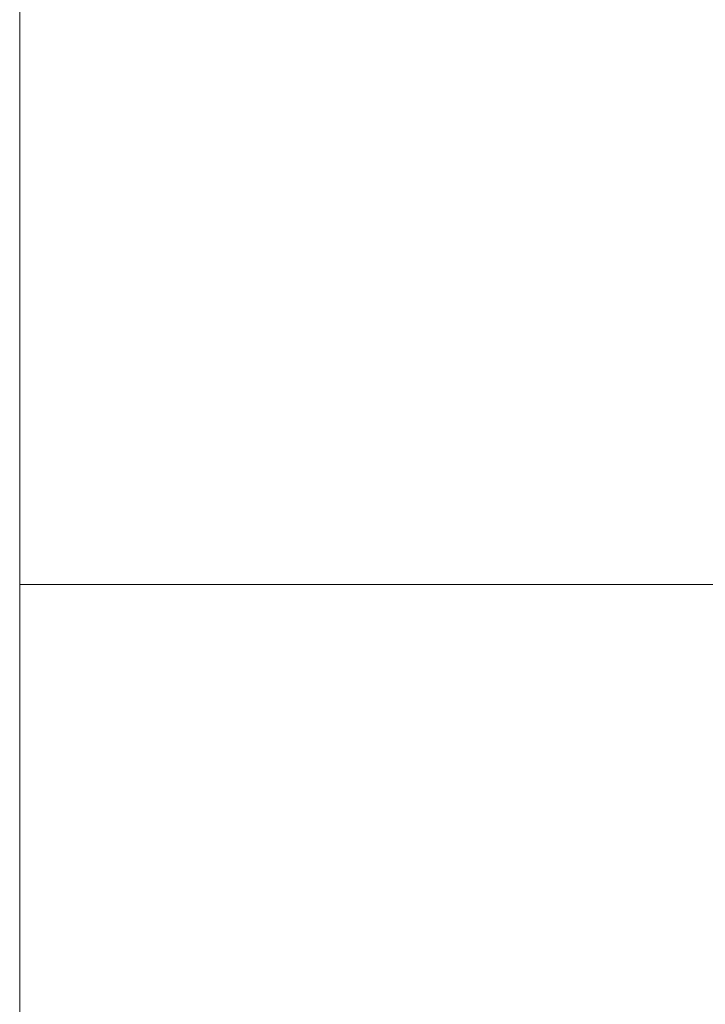
# Paper-space layout 'SHEET-001' of a CAD drawing. Units: millimetres. Extents: x 0 to 297, y 0 to 210.
# Drawn here: x 202 to 205, y 165 to 169 of the extents above; entities that cross this region are included whole.
import ezdxf

# ---------------------------------------------------------------- set-up
doc = ezdxf.new("R2010")
doc.units = ezdxf.units.MM
doc.layers.add('1', color=7, linetype='Continuous')

psp = doc.layouts.new('SHEET-001')

# ---------------------------------------------------------------- linework, layer by layer
at = {"layer": '1', "color": 18, "linetype": 'Continuous', "lineweight": 13}
for p, q in [((201.8928, 169.232), (201.8928, 168.6519)), ((201.8928, 168.6519), (201.8928, 169.1634)), ((201.8928, 168.6169), (201.8928, 168.9938)), ((201.8928, 168.927), (201.8928, 168.6549)), ((201.8928, 168.8993), (201.8928, 164.7493)), ((201.8928, 168.1023), (201.8928, 168.48)), ((201.8928, 168.4247), (201.8928, 167.8568)), ((201.8928, 167.8978), (201.8928, 168.4247)), ((201.8928, 168.4155), (201.8928, 168.1139)), ((201.8928, 168.1139), (201.8928, 167.8978)), ((201.8928, 167.8568), (201.8928, 168.1023)), ((201.8928, 167.8345), (201.8928, 167.2543)), ((201.8928, 167.5962), (201.8928, 167.8345)), ((201.8928, 167.7658), (201.8928, 167.5294)), ((201.8928, 167.2543), (201.8928, 167.7658)), ((201.8928, 167.2194), (201.8928, 167.5962)), ((201.8928, 167.5294), (201.8928, 167.2574)), ((201.8928, 166.7048), (201.8928, 167.0824)), ((201.8928, 166.5003), (201.8928, 167.0271)), ((201.8928, 167.0271), (201.8928, 166.4592)), ((201.8928, 167.0179), (201.8928, 166.7163)), ((201.8928, 166.7163), (201.8928, 166.5003)), ((201.8928, 166.4592), (201.8928, 166.7048)), ((211.5928, 166.6493), (201.8928, 166.6493)), ((201.8928, 166.1987), (201.8928, 166.437)), ((201.8928, 166.437), (201.8928, 165.8568)), ((201.8928, 165.8568), (201.8928, 166.3683)), ((201.8928, 166.3683), (201.8928, 166.1319)), ((201.8928, 165.8218), (201.8928, 166.1987)), ((201.8928, 166.1319), (201.8928, 165.8598)), ((201.8928, 165.3073), (201.8928, 165.6848)), ((201.8928, 165.1027), (201.8928, 165.6296)), ((201.8928, 165.6296), (201.8928, 165.0617)), ((201.8928, 165.6204), (201.8928, 165.3188)), ((201.8928, 165.3188), (201.8928, 165.1027)), ((201.8928, 165.0617), (201.8928, 165.3073))]:
    psp.add_line(p, q, dxfattribs=at)
for points, knots in [([(201.8928, 168.4145), (201.8928, 168.7052), (201.8928, 168.8505), (201.8928, 169.0467), (201.8928, 169.1484), (201.8928, 169.3461), (201.8928, 169.6398), (201.8928, 169.7867), (201.8928, 169.6854), (201.8928, 169.5841), (201.8928, 169.3815), (201.8928, 169.1789), (201.8928, 169.1358), (201.8928, 169.1168), (201.8928, 169.0802), (201.8928, 169.0409), (201.8928, 168.9216), (201.8928, 168.7266), (201.8928, 168.5756), (201.8928, 168.4682), (201.8928, 168.4145)], [0, 0, 0.105916, 0.158872, 0.230353, 0.267406, 0.339452, 0.446483, 0.5, 0.536913, 0.573823, 0.64765, 0.721477, 0.737185, 0.744084, 0.757438, 0.771767, 0.815233, 0.886262, 0.941274, 0.980425, 1, 1]), ([(201.8928, 169.1796), (201.8928, 169.2859), (201.8928, 169.3774), (201.8928, 169.3323), (201.8928, 169.242), (201.8928, 169.1774), (201.8928, 169.0323), (201.8928, 168.9519), (201.8928, 168.7389), (201.8928, 168.5743), (201.8928, 168.4537), (201.8928, 168.4135), (201.8928, 168.4317), (201.8928, 168.5045), (201.8928, 168.6423), (201.8928, 168.7256), (201.8928, 168.9346), (201.8928, 169.0624), (201.8928, 169.176), (201.8928, 169.271), (201.8928, 169.3433), (201.8928, 169.3891), (201.8928, 169.4043), (201.8928, 169.3718), (201.8928, 169.2746), (201.8928, 169.1315), (201.8928, 169.0463), (201.8928, 168.9096), (201.8928, 168.8581), (201.8928, 168.7596), (201.8928, 168.6708), (201.8928, 168.5969), (201.8928, 168.611), (201.8928, 168.6491), (201.8928, 168.6787), (201.8928, 168.7472), (201.8928, 168.8222), (201.8928, 168.8995), (201.8928, 168.9911), (201.8928, 169.0832), (201.8928, 169.1448), (201.8928, 169.1796), (201.8928, 169.2859)], [0, 0, 0.025834, 0.051668, 0.064408, 0.089904, 0.108144, 0.14909, 0.171794, 0.23191, 0.278379, 0.312429, 0.323766, 0.32891, 0.349437, 0.388335, 0.411849, 0.470864, 0.50692, 0.538997, 0.56582, 0.586225, 0.599158, 0.603447, 0.612613, 0.640058, 0.680467, 0.704513, 0.743099, 0.757639, 0.785422, 0.810515, 0.831349, 0.835302, 0.846079, 0.854437, 0.873774, 0.894925, 0.916751, 0.942617, 0.968614, 0.986005, 0.995808, 1, 1]), ([(201.8928, 168.6902), (201.8928, 168.6355), (201.8928, 168.6253), (201.8928, 168.6472), (201.8928, 168.7124), (201.8928, 168.8089), (201.8928, 168.9243), (201.8928, 168.9818), (201.8928, 169.0862), (201.8928, 169.1641), (201.8928, 169.2055), (201.8928, 169.2159), (201.8928, 169.1949), (201.8928, 169.1319), (201.8928, 169.0398), (201.8928, 168.9316), (201.8928, 168.8535), (201.8928, 168.7788), (201.8928, 168.7466), (201.8928, 168.6902), (201.8928, 168.6355)], [0, 0, 0.025875, 0.034442, 0.052923, 0.10819, 0.189876, 0.287531, 0.336279, 0.42465, 0.49055, 0.525639, 0.534442, 0.552231, 0.605592, 0.683505, 0.775184, 0.841293, 0.904489, 0.931773, 0.979524, 1, 1]), ([(201.8928, 168.6549), (201.8928, 168.6187), (201.8928, 168.5582), (201.8928, 168.534)], [0, 0, 0.300017, 0.800017, 1, 1]), ([(201.8928, 167.2719), (201.8928, 167.5626), (201.8928, 167.7079), (201.8928, 167.9041), (201.8928, 168.0058), (201.8928, 168.2035), (201.8928, 168.4973), (201.8928, 168.6441), (201.8928, 168.5428), (201.8928, 168.4415), (201.8928, 168.2389), (201.8928, 168.0363), (201.8928, 167.9932), (201.8928, 167.9743), (201.8928, 167.9376), (201.8928, 167.8983), (201.8928, 167.779), (201.8928, 167.5841), (201.8928, 167.4331), (201.8928, 167.3256), (201.8928, 167.2719)], [0, 0, 0.105916, 0.158872, 0.230353, 0.267406, 0.339452, 0.446483, 0.5, 0.536913, 0.573823, 0.64765, 0.721477, 0.737185, 0.744084, 0.757438, 0.771767, 0.815233, 0.886262, 0.941274, 0.980425, 1, 1]), ([(201.8928, 168.5456), (201.8928, 168.567), (201.8928, 168.6027), (201.8928, 168.6169)], [0, 0, 0.300319, 0.800319, 1, 1]), ([(201.8928, 168.4799), (201.8928, 168.4961), (201.8928, 168.5289), (201.8928, 168.5456)], [0, 0, 0.24555, 0.745629, 1, 1]), ([(201.8928, 168.534), (201.8928, 168.5067), (201.8928, 168.4474), (201.8928, 168.4155)], [0, 0, 0.230649, 0.730649, 1, 1]), ([(201.8928, 167.4155), (201.8928, 167.3406), (201.8928, 167.327), (201.8928, 167.3641), (201.8928, 167.4751), (201.8928, 167.6221), (201.8928, 167.8159), (201.8928, 167.9664), (201.8928, 168.0887), (201.8928, 168.1831), (201.8928, 168.251), (201.8928, 168.2917), (201.8928, 168.3051), (201.8928, 168.2967), (201.8928, 168.2713), (201.8928, 168.2311), (201.8928, 168.2046), (201.8928, 168.1445), (201.8928, 168.0692), (201.8928, 167.9784), (201.8928, 167.8725), (201.8928, 167.741), (201.8928, 167.6052), (201.8928, 167.4969), (201.8928, 167.4155), (201.8928, 167.3406)], [0, 0, 0.020916, 0.027853, 0.046804, 0.103566, 0.178714, 0.277753, 0.354697, 0.417218, 0.465501, 0.50019, 0.521001, 0.527853, 0.532148, 0.545118, 0.565696, 0.579242, 0.609985, 0.648431, 0.694849, 0.748986, 0.816204, 0.885646, 0.941024, 0.982608, 1, 1]), ([(201.8928, 167.6509), (201.8928, 167.5378), (201.8928, 167.5162), (201.8928, 167.54), (201.8928, 167.6113), (201.8928, 167.7), (201.8928, 167.8139), (201.8928, 167.9322), (201.8928, 168.0292), (201.8928, 168.0941), (201.8928, 168.1159), (201.8928, 168.0942), (201.8928, 168.0292), (201.8928, 167.9327), (201.8928, 167.8159), (201.8928, 167.7576), (201.8928, 167.6509), (201.8928, 167.5378)], [0, 0, 0.05398, 0.071979, 0.091856, 0.151316, 0.225216, 0.320225, 0.418828, 0.499681, 0.553773, 0.571979, 0.590133, 0.644276, 0.724742, 0.822138, 0.870742, 0.959677, 1, 1]), ([(201.8928, 167.7277), (201.8928, 167.8583), (201.8928, 167.9504), (201.8928, 167.8909), (201.8928, 167.8314), (201.8928, 167.799), (201.8928, 167.7172), (201.8928, 167.6053), (201.8928, 167.4702), (201.8928, 167.3978), (201.8928, 167.4891), (201.8928, 167.5916), (201.8928, 167.6404), (201.8928, 167.7277), (201.8928, 167.8583)], [0, 0, 0.083335, 0.16667, 0.22049, 0.27431, 0.303675, 0.37763, 0.478921, 0.601141, 0.66667, 0.749266, 0.842018, 0.886169, 0.965164, 1, 1]), ([(201.8928, 165.8993), (201.8928, 166.6524), (201.8928, 167.4055), (201.8928, 167.3067), (201.8928, 167.2048), (201.8928, 167.1091), (201.8928, 167.029), (201.8928, 166.94), (201.8928, 166.851), (201.8928, 166.8905), (201.8928, 166.9461), (201.8928, 167.0096), (201.8928, 167.0728), (201.8928, 166.7794), (201.8928, 166.1927), (201.8928, 165.8993)], [0, 0, 0.21791, 0.435821, 0.464399, 0.493893, 0.521572, 0.544749, 0.57051, 0.596269, 0.607705, 0.623804, 0.642157, 0.660448, 0.745338, 0.915114, 1, 1]), ([(201.8928, 165.8993), (201.8928, 166.6524), (201.8928, 167.4055), (201.8928, 167.3067), (201.8928, 167.2048), (201.8928, 167.1091), (201.8928, 167.029), (201.8928, 166.94), (201.8928, 166.851), (201.8928, 166.8905), (201.8928, 166.9461), (201.8928, 167.0096), (201.8928, 167.0728), (201.8928, 166.7794), (201.8928, 166.1927), (201.8928, 165.8993)], [0, 0, 0.21791, 0.435821, 0.464399, 0.493893, 0.521572, 0.544749, 0.57051, 0.596269, 0.607705, 0.623804, 0.642157, 0.660448, 0.745338, 0.915114, 1, 1]), ([(201.8928, 167.2574), (201.8928, 167.2211), (201.8928, 167.1607), (201.8928, 167.1365)], [0, 0, 0.300043, 0.8, 1, 1]), ([(201.8928, 167.148), (201.8928, 167.1695), (201.8928, 167.2051), (201.8928, 167.2194)], [0, 0, 0.300319, 0.800319, 1, 1]), ([(201.8928, 166.2729), (201.8928, 166.198), (201.8928, 166.1844), (201.8928, 166.2215), (201.8928, 166.3326), (201.8928, 166.4796), (201.8928, 166.6733), (201.8928, 166.8238), (201.8928, 166.9461), (201.8928, 167.0406), (201.8928, 167.1085), (201.8928, 167.1492), (201.8928, 167.1626), (201.8928, 167.1542), (201.8928, 167.1288), (201.8928, 167.0885), (201.8928, 167.062), (201.8928, 167.0019), (201.8928, 166.9267), (201.8928, 166.8851), (201.8928, 166.7866), (201.8928, 166.73), (201.8928, 166.5985), (201.8928, 166.4626), (201.8928, 166.3543), (201.8928, 166.2729), (201.8928, 166.198)], [0, 0, 0.020916, 0.027853, 0.046804, 0.103566, 0.178714, 0.277753, 0.354697, 0.417218, 0.465501, 0.50019, 0.521001, 0.527853, 0.532148, 0.545118, 0.565696, 0.579242, 0.609985, 0.648431, 0.669675, 0.720018, 0.748986, 0.816204, 0.885646, 0.941024, 0.982608, 1, 1]), ([(201.8928, 167.0824), (201.8928, 167.0985), (201.8928, 167.1313), (201.8928, 167.148)], [0, 0, 0.24555, 0.745629, 1, 1]), ([(201.8928, 166.2501), (201.8928, 166.1752), (201.8928, 166.1616), (201.8928, 166.1987), (201.8928, 166.3097), (201.8928, 166.4567), (201.8928, 166.6505), (201.8928, 166.801), (201.8928, 166.9233), (201.8928, 167.0178), (201.8928, 167.0517), (201.8928, 167.106), (201.8928, 167.1263), (201.8928, 167.1397), (201.8928, 167.1313), (201.8928, 167.1186), (201.8928, 167.0858), (201.8928, 167.0392), (201.8928, 166.9791), (201.8928, 166.9039), (201.8928, 166.813), (201.8928, 166.7071), (201.8928, 166.5756), (201.8928, 166.4398), (201.8928, 166.3315), (201.8928, 166.2501), (201.8928, 166.1752)], [0, 0, 0.020916, 0.027853, 0.046804, 0.103567, 0.178716, 0.277755, 0.3547, 0.417222, 0.465506, 0.482851, 0.510598, 0.521006, 0.527853, 0.532143, 0.538631, 0.555405, 0.579238, 0.609981, 0.648427, 0.694846, 0.748983, 0.816202, 0.885644, 0.941023, 0.982608, 1, 1]), ([(201.8928, 167.1365), (201.8928, 167.1092), (201.8928, 167.0499), (201.8928, 167.0179)], [0, 0, 0.230628, 0.730585, 1, 1]), ([(201.8928, 166.5083), (201.8928, 166.3952), (201.8928, 166.3736), (201.8928, 166.3975), (201.8928, 166.4688), (201.8928, 166.5131), (201.8928, 166.6144), (201.8928, 166.7305), (201.8928, 166.8382), (201.8928, 166.9191), (201.8928, 166.9625), (201.8928, 166.9734), (201.8928, 166.9516), (201.8928, 166.8867), (201.8928, 166.7901), (201.8928, 166.6733), (201.8928, 166.615), (201.8928, 166.5083), (201.8928, 166.3952)], [0, 0, 0.05398, 0.071979, 0.091856, 0.151316, 0.188261, 0.272716, 0.369527, 0.459255, 0.526727, 0.562872, 0.571979, 0.590133, 0.644276, 0.724742, 0.822138, 0.870742, 0.959677, 1, 1]), ([(201.8928, 166.4855), (201.8928, 166.3724), (201.8928, 166.3508), (201.8928, 166.3746), (201.8928, 166.4459), (201.8928, 166.5346), (201.8928, 166.6486), (201.8928, 166.7668), (201.8928, 166.8638), (201.8928, 166.9287), (201.8928, 166.9505), (201.8928, 166.9288), (201.8928, 166.8638), (201.8928, 166.7673), (201.8928, 166.7089), (201.8928, 166.5922), (201.8928, 166.4855), (201.8928, 166.3724)], [0, 0, 0.053988, 0.071979, 0.091856, 0.151316, 0.225207, 0.320217, 0.418828, 0.499681, 0.553773, 0.571979, 0.590133, 0.644276, 0.724742, 0.77344, 0.870742, 0.959677, 1, 1]), ([(201.8928, 165.1076), (201.8928, 165.0326), (201.8928, 165.019), (201.8928, 165.0561), (201.8928, 165.1672), (201.8928, 165.3142), (201.8928, 165.5079), (201.8928, 165.6584), (201.8928, 165.7807), (201.8928, 165.8752), (201.8928, 165.9091), (201.8928, 165.9634), (201.8928, 165.9838), (201.8928, 165.9972), (201.8928, 165.9888), (201.8928, 165.9761), (201.8928, 165.9433), (201.8928, 165.8966), (201.8928, 165.8365), (201.8928, 165.7613), (201.8928, 165.6705), (201.8928, 165.5646), (201.8928, 165.4331), (201.8928, 165.2972), (201.8928, 165.1889), (201.8928, 165.1076), (201.8928, 165.0326)], [0, 0, 0.020916, 0.027853, 0.046804, 0.103567, 0.178716, 0.277755, 0.3547, 0.417222, 0.465506, 0.482851, 0.510598, 0.521006, 0.527853, 0.532143, 0.538631, 0.555405, 0.579238, 0.609981, 0.648427, 0.694846, 0.748983, 0.816202, 0.885644, 0.941023, 0.982608, 1, 1]), ([(201.8928, 165.2241), (201.8928, 165.1351), (201.8928, 165.043), (201.8928, 164.997), (201.8928, 165.0435), (201.8928, 165.0947), (201.8928, 165.2195), (201.8928, 165.3835), (201.8928, 165.5739), (201.8928, 165.7551), (201.8928, 165.8899), (201.8928, 165.9435), (201.8928, 165.9793), (201.8928, 165.9609), (201.8928, 165.9057), (201.8928, 165.8173), (201.8928, 165.6992), (201.8928, 165.7889), (201.8928, 165.8212), (201.8928, 165.873), (201.8928, 165.8991), (201.8928, 165.9057), (201.8928, 165.8921), (201.8928, 165.8512), (201.8928, 165.7842), (201.8928, 165.6931), (201.8928, 165.5848), (201.8928, 165.5258), (201.8928, 165.385), (201.8928, 165.2361), (201.8928, 165.1198), (201.8928, 165.0707), (201.8928, 165.0154), (201.8928, 165.1075), (201.8928, 165.1996), (201.8928, 165.233), (201.8928, 165.2623), (201.8928, 165.332), (201.8928, 165.4216), (201.8928, 165.5201), (201.8928, 165.6085), (201.8928, 165.6735), (201.8928, 165.7079), (201.8928, 165.7165), (201.8928, 165.6929), (201.8928, 165.6225), (201.8928, 165.5224), (201.8928, 165.4106), (201.8928, 165.3974), (201.8928, 165.3807), (201.8928, 165.3705), (201.8928, 165.3604), (201.8928, 165.3961), (201.8928, 165.4611), (201.8928, 165.5487), (201.8928, 165.6541), (201.8928, 165.7322), (201.8928, 165.7633), (201.8928, 165.784), (201.8928, 165.7616), (201.8928, 165.6946), (201.8928, 165.5948), (201.8928, 165.4751), (201.8928, 165.3738), (201.8928, 165.2894), (201.8928, 165.2241), (201.8928, 165.1351)], [0, 0, 0.009951, 0.029855, 0.039806, 0.049862, 0.060924, 0.087893, 0.123346, 0.164499, 0.203644, 0.232776, 0.244373, 0.252113, 0.256093, 0.268037, 0.287142, 0.312655, 0.33203, 0.339012, 0.350212, 0.35585, 0.357272, 0.360205, 0.369048, 0.383527, 0.403217, 0.426606, 0.439376, 0.469805, 0.501984, 0.527112, 0.537722, 0.549675, 0.569579, 0.589483, 0.596698, 0.603042, 0.618104, 0.63747, 0.658745, 0.677861, 0.691909, 0.699331, 0.701192, 0.706282, 0.721509, 0.743131, 0.767289, 0.77015, 0.773757, 0.775955, 0.778153, 0.785866, 0.799923, 0.818862, 0.841628, 0.858514, 0.865233, 0.869712, 0.874554, 0.889035, 0.910608, 0.936472, 0.958378, 0.976611, 0.990717, 1, 1]), ([(201.8928, 165.8598), (201.8928, 165.8236), (201.8928, 165.7631), (201.8928, 165.739)], [0, 0, 0.300043, 0.8, 1, 1]), ([(201.8928, 165.7505), (201.8928, 165.7719), (201.8928, 165.8076), (201.8928, 165.8219)], [0, 0, 0.300319, 0.800319, 1, 1]), ([(201.8928, 165.3429), (201.8928, 165.2298), (201.8928, 165.2082), (201.8928, 165.2321), (201.8928, 165.3034), (201.8928, 165.392), (201.8928, 165.506), (201.8928, 165.6243), (201.8928, 165.7213), (201.8928, 165.7862), (201.8928, 165.808), (201.8928, 165.7862), (201.8928, 165.7213), (201.8928, 165.6247), (201.8928, 165.5663), (201.8928, 165.4496), (201.8928, 165.3429), (201.8928, 165.2298)], [0, 0, 0.053988, 0.071979, 0.091856, 0.151316, 0.225207, 0.320217, 0.418828, 0.499681, 0.553773, 0.571979, 0.590133, 0.644276, 0.724742, 0.77344, 0.870742, 0.959677, 1, 1]), ([(201.8928, 165.6849), (201.8928, 165.701), (201.8928, 165.7338), (201.8928, 165.7505)], [0, 0, 0.24555, 0.745629, 1, 1]), ([(201.8928, 165.739), (201.8928, 165.7116), (201.8928, 165.6523), (201.8928, 165.6204)], [0, 0, 0.230628, 0.730585, 1, 1])]:
    psp.add_open_spline(points, degree=1, knots=knots, dxfattribs=at)

doc.saveas('drawing.dxf')
